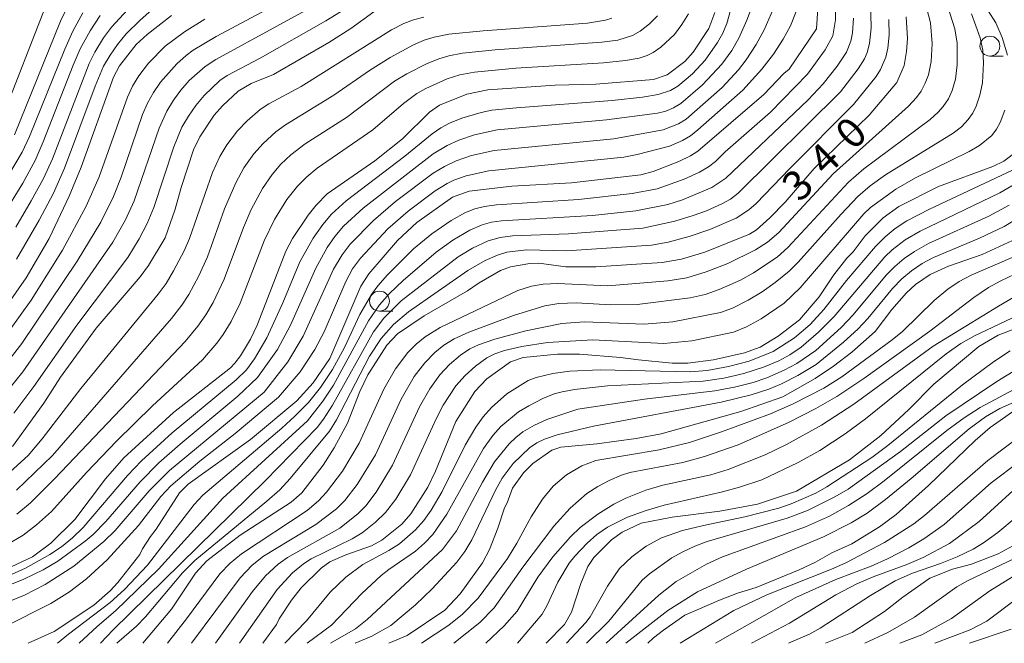
# Model space of a CAD drawing. Units: millimetres. Extents: x -72000 to -70000, y 22500 to 24000.
# Drawn here: x -71367 to -71243, y 22500 to 22579 of the extents above; entities that cross this region are included whole.
import ezdxf

# ---------------------------------------------------------------- set-up
doc = ezdxf.new("R2010")
doc.units = ezdxf.units.MM
for name, color, linetype, lineweight in [('633100_広葉樹林', 7, 'Continuous', 9), ('710100_等高線（計曲線）', 7, 'Continuous', 20), ('710107_等高線（計曲線）（注記）', 7, 'Continuous', 20), ('710200_等高線（主曲線）', 7, 'Continuous', 9)]:
    doc.layers.add(name, color=color, linetype=linetype, lineweight=lineweight)
doc.styles.add('Style-WORKING', font='txt')

msp = doc.modelspace()

# ---------------------------------------------------------------- linework, layer by layer
at = {"layer": '633100_広葉樹林'}
for p, q in [((-71244.82, 22573.93), (-71243.15, 22573.93)), ((-71321.66, 22541.83), (-71319.99, 22541.83))]:
    msp.add_line(p, q, dxfattribs=at)
for centre in [(-71244.82, 22575.18), (-71321.66, 22543.08)]:
    msp.add_circle(centre, 1.25, dxfattribs=at)
at = {"layer": '710100_等高線（計曲線）', "flags": 128}
for points in [[(-71367.61, 22564), (-71361.81, 22578.33), (-71357.2, 22587.77)], [(-71266.21, 22583.83), (-71266.63, 22577.36), (-71270.08, 22572.29), (-71270.74, 22571.74), (-71273.29, 22569.11), (-71281.59, 22561.97), (-71282.51, 22561.36), (-71283.97, 22560.65), (-71287.19, 22559.39), (-71288.77, 22558.97), (-71297.48, 22557.95), (-71305.02, 22557.55), (-71310.35, 22556.94), (-71312.45, 22556.18), (-71316.96, 22552.96), (-71319.38, 22550.7), (-71323.02, 22546.53), (-71324.01, 22544.98), (-71327.9, 22535.84), (-71330.02, 22532.79), (-71332.08, 22530.52), (-71337.91, 22525.65), (-71345.73, 22520.03), (-71346.85, 22518.94), (-71349.79, 22514.36), (-71350.5, 22513.44), (-71351.48, 22511.91), (-71351.82, 22511.19), (-71354.61, 22507.65), (-71355.56, 22506.6), (-71357.6, 22504.81), (-71362.62, 22501.47), (-71365.9, 22500)], [(-71370.76, 22508.35), (-71365.33, 22510.87), (-71363.01, 22512.6), (-71360, 22515.57), (-71356.16, 22520.69), (-71353.82, 22523.36), (-71347.58, 22529.06), (-71340.41, 22534.68), (-71339.86, 22535.27), (-71339.16, 22536.17), (-71337.9, 22538.29), (-71337.06, 22540.03), (-71333.44, 22549.38), (-71332.59, 22550.97), (-71330.64, 22553.91), (-71329.65, 22555.16), (-71328.25, 22556.58), (-71322.24, 22560.72), (-71318.75, 22563.51), (-71315.38, 22566.88), (-71314.12, 22567.74), (-71310.67, 22569.15), (-71308.02, 22569.68), (-71299.54, 22570.26), (-71294.41, 22570.4), (-71287.15, 22570.99), (-71285.45, 22571.55), (-71283.24, 22573.25), (-71282.16, 22574.4), (-71280.21, 22577.39), (-71279.43, 22579.43)], [(-71368.66, 22542.4), (-71366.14, 22546.03), (-71363.23, 22550.97), (-71360.72, 22556.29), (-71359.21, 22559.96), (-71355.16, 22571.27), (-71354.4, 22572.7), (-71352.28, 22575.39), (-71350.92, 22576.66), (-71347.85, 22579.04)], [(-71322.37, 22579.51), (-71325.28, 22577.39), (-71328.02, 22575.64), (-71335.01, 22571.62), (-71337.82, 22570.47), (-71339.46, 22569.51), (-71341.42, 22567.68), (-71342.46, 22566.49), (-71344.29, 22563.78), (-71345.07, 22562.13), (-71346.62, 22557.4), (-71347.39, 22554.67), (-71348.65, 22551.04), (-71350.73, 22547.57), (-71351.77, 22546.15), (-71357.31, 22539.66), (-71361.8, 22533.51), (-71363.91, 22530.23), (-71367.87, 22524.76)], [(-71351.43, 22500), (-71347.83, 22504.29), (-71344.8, 22508.83), (-71343.38, 22510.38), (-71339.2, 22513.61), (-71332.78, 22517.75), (-71331.44, 22518.94), (-71328.75, 22522.44), (-71327.37, 22524.59), (-71325.67, 22527.7), (-71324.14, 22531.68), (-71323.14, 22533.78), (-71320.75, 22537.54), (-71319.39, 22538.94), (-71316.02, 22541.22), (-71310.59, 22544.37), (-71309.11, 22545.39), (-71306.42, 22546.94), (-71305.15, 22547.4), (-71302.75, 22547.83), (-71301.62, 22547.84), (-71298.22, 22547.41), (-71294.43, 22547.41), (-71286.06, 22547.95), (-71283.64, 22548.37), (-71280.72, 22549.22), (-71275.07, 22551.49), (-71274.22, 22552.05), (-71272.53, 22553.55), (-71270.6, 22555.55), (-71266.93, 22559.79), (-71260.02, 22566.48), (-71256.54, 22570.61), (-71255.6, 22572.76), (-71255.3, 22574.52), (-71255.21, 22576.15), (-71255.35, 22578.86)], [(-71336.33, 22500), (-71334.63, 22502.38), (-71334.29, 22503.08), (-71332.74, 22505.45), (-71331.53, 22506.97), (-71329.02, 22509.48), (-71327.89, 22510.26), (-71325.9, 22511.13), (-71322.68, 22512.29), (-71321.38, 22512.99), (-71318.85, 22514.98), (-71317.71, 22516.28), (-71315.59, 22519.66), (-71314.62, 22521.67), (-71312.04, 22527.94), (-71309.64, 22531.72), (-71308.13, 22533.31), (-71305.15, 22535.42), (-71303.59, 22535.96), (-71299.23, 22536.39), (-71296.49, 22536.39), (-71291.3, 22535.99), (-71289.06, 22535.67), (-71284.82, 22535.27), (-71282.84, 22535.27), (-71279.6, 22535.67), (-71275.7, 22536.56), (-71273.72, 22537.28), (-71271.47, 22538.65), (-71268.78, 22540.71), (-71266.3, 22543.63), (-71264.47, 22546.4), (-71262.81, 22548.49), (-71262.05, 22549.27), (-71260.54, 22551.3), (-71258.25, 22553.55), (-71256.28, 22554.99), (-71251.27, 22557.5), (-71244.43, 22560.01), (-71243.06, 22560.71), (-71241.33, 22562)], [(-71240.9, 22551.22), (-71245.79, 22548.95), (-71250.05, 22547.48), (-71252.36, 22546.44), (-71254.17, 22545.17), (-71255.33, 22544.12), (-71257.16, 22542.03), (-71259.25, 22539.24), (-71262.19, 22536.64), (-71264.51, 22534.87), (-71266.8, 22533.32), (-71270.87, 22531.01), (-71276.18, 22529.19), (-71286.22, 22526.39), (-71289.33, 22525.77), (-71294.29, 22525.12), (-71298.82, 22524.69), (-71299.95, 22524.3), (-71302.34, 22522.63), (-71303.51, 22521.47), (-71304.92, 22519.52), (-71305.6, 22517.69), (-71305.94, 22517.07), (-71306.77, 22514.48), (-71307.79, 22511.8), (-71308.69, 22510.12), (-71311.51, 22506.21), (-71313.45, 22504.19), (-71318.19, 22500.97), (-71320.5, 22500)], [(-71300.67, 22500), (-71298.39, 22502.36), (-71297.49, 22503.92), (-71296.3, 22507.55), (-71295.43, 22509.68), (-71294.69, 22510.79), (-71292.45, 22513.02), (-71291.1, 22514), (-71288.72, 22515.14), (-71284.83, 22515.89), (-71278.83, 22516.65), (-71274.07, 22517.5), (-71269.18, 22519.17), (-71262.51, 22523.11), (-71258.56, 22526.16), (-71255.01, 22529.45), (-71251.86, 22532.61), (-71246.22, 22537.38), (-71243.76, 22538.78), (-71240.37, 22540.09)], [(-71287.88, 22500), (-71287.17, 22500.69), (-71285.91, 22501.67), (-71283.23, 22503.54), (-71278.84, 22505.45), (-71276.58, 22506.31), (-71274.26, 22507.04), (-71268.85, 22509.27), (-71266.77, 22510.22), (-71264.7, 22511.38), (-71262.22, 22512.52), (-71258.7, 22514.65), (-71256.63, 22516.21), (-71252.55, 22519.85), (-71246.69, 22525.55), (-71244.8, 22527.18), (-71241.99, 22529.16)], [(-71265.53, 22500), (-71262.14, 22501.35), (-71258.09, 22504), (-71255.76, 22505.81), (-71252.4, 22508.18), (-71249.53, 22509.32), (-71247.12, 22509.98), (-71243.76, 22511.27), (-71241.48, 22512.51)]]:
    msp.add_lwpolyline(points, dxfattribs=at)
at = {"layer": '710200_等高線（主曲線）', "flags": 128}
for points in [[(-71228.23, 22649.83), (-71243.65, 22637.59), (-71247.99, 22633.54), (-71254.14, 22626.85), (-71255.01, 22625.67), (-71255.7, 22624.49), (-71256.89, 22621.82), (-71257.09, 22620.96), (-71257.17, 22619.85), (-71257.09, 22618.55), (-71255.6, 22611.46), (-71255.37, 22609.13), (-71255.77, 22603.48), (-71256.15, 22600.17), (-71256.15, 22599.11), (-71256, 22597.84), (-71255.52, 22595.72), (-71254.93, 22593.87), (-71254.16, 22592.24), (-71250.83, 22587.07), (-71245.03, 22579.63), (-71244.09, 22578.11), (-71243.29, 22576.27), (-71242.62, 22574.03)], [(-71367.89, 22508.72), (-71366.22, 22509.44), (-71363.15, 22511.17), (-71361.68, 22512.15), (-71360.31, 22513.28), (-71358.98, 22514.56), (-71353.38, 22521.11), (-71351.62, 22522.97), (-71347.76, 22526.48), (-71339.7, 22533.16), (-71338.42, 22534.44), (-71337.4, 22535.83), (-71335.84, 22538.47), (-71333.82, 22542.88), (-71331.67, 22548.01), (-71330.01, 22550.99), (-71328.81, 22552.73), (-71327.71, 22554.01), (-71325.84, 22555.71), (-71318.47, 22561.32), (-71315.02, 22564.15), (-71313.93, 22564.9), (-71312.84, 22565.5), (-71311.29, 22566.13), (-71308.87, 22566.84), (-71307.5, 22567.1), (-71304.4, 22567.43), (-71292.36, 22568.34), (-71288.56, 22568.75), (-71286.56, 22569.08), (-71285.02, 22569.59), (-71284.1, 22570.15), (-71282.27, 22571.67), (-71280.68, 22573.42), (-71279.1, 22575.62), (-71278.43, 22576.82), (-71277.95, 22578.01), (-71276.62, 22582.73)], [(-71264.16, 22582.71), (-71264.27, 22578.5), (-71264.61, 22576.46), (-71265.54, 22574.71), (-71267.78, 22571.64), (-71272.45, 22566.88), (-71278.15, 22561.89), (-71279.37, 22560.65), (-71280.23, 22559.97), (-71281.39, 22559.3), (-71283.29, 22558.42), (-71286.71, 22557.23), (-71289.87, 22556.64), (-71296.6, 22555.88), (-71306.92, 22555.19), (-71308.43, 22554.99), (-71309.67, 22554.69), (-71310.83, 22554.25), (-71312.65, 22553.23), (-71315.09, 22551.56), (-71317.36, 22549.66), (-71320.63, 22546.39), (-71321.85, 22545.02), (-71322.68, 22543.91), (-71324.13, 22541.39), (-71326.05, 22537.26), (-71327.58, 22534.45), (-71329.08, 22532.19), (-71330.59, 22530.33), (-71332.3, 22528.58), (-71333.97, 22527.1), (-71343.91, 22518.66), (-71345, 22517.47), (-71350.88, 22509.82), (-71353.75, 22506.79), (-71355.58, 22505.15), (-71360.82, 22501.17), (-71362.18, 22500)], [(-71369.21, 22530.92), (-71366.55, 22534.19), (-71355.21, 22550.5), (-71353.63, 22553.29), (-71352.52, 22555.7), (-71349.4, 22564.83), (-71348.44, 22567), (-71347.6, 22568.36), (-71346.65, 22569.64), (-71345.6, 22570.84), (-71343.62, 22572.62), (-71342.28, 22573.49), (-71326.91, 22581.95)], [(-71351.4, 22581.93), (-71355.39, 22577.56), (-71356.38, 22576.22), (-71357.49, 22574.42), (-71358.2, 22572.99), (-71362.83, 22560.99), (-71363.97, 22558.53), (-71365.49, 22555.69), (-71367.44, 22552.37)], [(-71376.07, 22502.11), (-71366.34, 22506.08), (-71363.75, 22507.42), (-71360.12, 22509.72), (-71356.36, 22512.82), (-71354.93, 22514.2), (-71350.67, 22519.19), (-71348.08, 22521.74), (-71336.19, 22531.62), (-71333.2, 22535.44), (-71331.26, 22538.66), (-71327.43, 22547.09), (-71326.37, 22548.9), (-71325.36, 22550.25), (-71322.41, 22553.24), (-71319.63, 22555.6), (-71314.89, 22559.17), (-71313.47, 22560.04), (-71312, 22560.73), (-71310.07, 22561.39), (-71307.23, 22562.04), (-71292.14, 22563.52), (-71285.97, 22564.62), (-71284.01, 22565.4), (-71283.04, 22565.98), (-71278.53, 22569.99), (-71276.48, 22572.19), (-71275.49, 22573.47), (-71274.26, 22575.38), (-71273.23, 22577.24), (-71271.77, 22580.57)], [(-71370.95, 22506.25), (-71366.44, 22508.06), (-71364, 22509.24), (-71362.15, 22510.35), (-71358.7, 22512.84), (-71357.69, 22513.71), (-71356.12, 22515.32), (-71351.8, 22520.33), (-71349.43, 22522.73), (-71346.74, 22525.09), (-71339.48, 22531.12), (-71337.01, 22533.45), (-71334.51, 22537), (-71332.87, 22540.05), (-71329.69, 22547.24), (-71328.26, 22549.83), (-71327.3, 22551.22), (-71326.21, 22552.5), (-71323.72, 22554.79), (-71314.9, 22561.6), (-71313.16, 22562.67), (-71311.68, 22563.36), (-71309.71, 22564.01), (-71306.84, 22564.64), (-71293.09, 22565.89), (-71286.66, 22566.73), (-71285.61, 22567.01), (-71284.63, 22567.43), (-71283.71, 22567.97), (-71280.99, 22570.29), (-71278.57, 22572.92), (-71277.3, 22574.64), (-71276.44, 22576.16), (-71275.42, 22578.44), (-71274.51, 22580.9)], [(-71363.73, 22580.04), (-71369.06, 22566.38)], [(-71368.13, 22535.87), (-71366.69, 22537.75), (-71359.72, 22548.1), (-71356.75, 22553), (-71355.15, 22556.25), (-71354.18, 22558.68), (-71351.48, 22566.57), (-71350.87, 22568), (-71350.12, 22569.36), (-71349.24, 22570.64), (-71347.19, 22572.97), (-71346.01, 22573.99), (-71345.1, 22574.65), (-71342.23, 22576.4), (-71334.6, 22580.46)], [(-71367.69, 22528.98), (-71365.15, 22532.35), (-71359.75, 22540.07), (-71353.34, 22548.57), (-71351.89, 22550.91), (-71350.89, 22552.84), (-71350.05, 22554.86), (-71347.55, 22562.52), (-71346.54, 22564.96), (-71345.72, 22566.38), (-71344.78, 22567.72), (-71343.73, 22568.98), (-71341.74, 22570.85), (-71340.85, 22571.48), (-71336.66, 22573.68), (-71328.4, 22578.38), (-71324.4, 22580.85)], [(-71349.48, 22580.5), (-71351.83, 22578.41), (-71353.54, 22576.71), (-71354.64, 22575.39), (-71355.58, 22574.05), (-71356.39, 22572.64), (-71357.46, 22570.12), (-71361.3, 22559.8), (-71362.71, 22556.67), (-71364.48, 22553.25), (-71367.37, 22548.36)], [(-71259.84, 22580.95), (-71259.75, 22577.49), (-71259.97, 22575.49), (-71260.26, 22574.38), (-71260.61, 22573.56), (-71261.39, 22572.3), (-71263.63, 22569.42), (-71276.49, 22556.66), (-71277.48, 22555.92), (-71278.49, 22555.35), (-71280.48, 22554.46), (-71282.17, 22553.85), (-71284.48, 22553.16), (-71288.49, 22552.28), (-71297.85, 22551.53), (-71304.93, 22551.3), (-71306.46, 22551.1), (-71307.98, 22550.66), (-71309.96, 22549.74), (-71311.74, 22548.64), (-71318.95, 22543.1), (-71321.12, 22540.92), (-71322.43, 22539.21), (-71327.59, 22529.97), (-71328.7, 22528.23), (-71329.52, 22527.16), (-71336.05, 22520.46), (-71355.18, 22501.68), (-71356.77, 22500)], [(-71252.82, 22580.05), (-71252.31, 22578.1), (-71252.09, 22575.52), (-71252.21, 22573.23), (-71252.56, 22571.55), (-71252.95, 22570.5), (-71253.49, 22569.52), (-71254.07, 22568.72), (-71255.08, 22567.63), (-71264.56, 22559.09), (-71271.41, 22551.71), (-71272.81, 22550.52), (-71274.34, 22549.54), (-71277.83, 22547.8), (-71280.55, 22546.76), (-71282.99, 22546.03), (-71285.36, 22545.64), (-71292.91, 22545.02), (-71299.22, 22545.31), (-71301.06, 22545.2), (-71302.51, 22544.95), (-71304.24, 22544.41), (-71314.01, 22539.76), (-71315.9, 22538.59), (-71317.05, 22537.67), (-71318.09, 22536.62), (-71319.64, 22534.55), (-71321.13, 22531.98), (-71324.23, 22525.2), (-71326.33, 22521.69), (-71328.33, 22519.01), (-71329.34, 22517.93), (-71330.75, 22516.74), (-71339.03, 22511.27), (-71340.47, 22510.1), (-71341.76, 22508.76), (-71345.94, 22503.09), (-71348.36, 22500)], [(-71250.16, 22580.24), (-71249.22, 22577.34), (-71248.92, 22575.55), (-71248.92, 22572.83), (-71249.16, 22571.04), (-71249.56, 22569.6), (-71250.04, 22568.53), (-71250.69, 22567.56), (-71251.32, 22566.85), (-71252.32, 22565.96), (-71260.69, 22559.73), (-71262.64, 22558.04), (-71270.24, 22549.81), (-71271.6, 22548.61), (-71274.59, 22546.62), (-71276.22, 22545.73), (-71278.9, 22544.54), (-71280.65, 22543.92), (-71282.53, 22543.48), (-71289.22, 22542.67), (-71292.54, 22542.61), (-71296.92, 22542.88), (-71299.1, 22542.77), (-71300.85, 22542.47), (-71304.81, 22541.26), (-71310.41, 22539.16), (-71312.25, 22538.32), (-71313.56, 22537.53), (-71314.69, 22536.62), (-71315.96, 22535.31), (-71317.28, 22533.58), (-71318.94, 22530.72), (-71322.17, 22523.73), (-71324.47, 22519.99), (-71326.04, 22517.96), (-71327.06, 22516.93), (-71329.68, 22514.94), (-71336.24, 22510.96), (-71337.68, 22509.84), (-71339.2, 22508.26), (-71345.32, 22500)], [(-71356.81, 22579.02), (-71358.09, 22577.1), (-71359.32, 22574.83), (-71360.2, 22572.78), (-71363.98, 22563.14), (-71365, 22560.79), (-71366.56, 22557.93), (-71369.04, 22553.9)], [(-71368.96, 22502.02), (-71363.05, 22505.01), (-71360.66, 22506.48), (-71358.52, 22508.1), (-71355.93, 22510.49), (-71352, 22514.84), (-71349.19, 22518.47), (-71347.92, 22519.82), (-71344.29, 22522.92), (-71339.84, 22526.4), (-71334.36, 22530.98), (-71331.64, 22534.18), (-71329.79, 22536.97), (-71328.63, 22539.21), (-71325.91, 22545.54), (-71325.04, 22547.13), (-71324.06, 22548.5), (-71320.61, 22552.18), (-71318.06, 22554.42), (-71314.64, 22556.95), (-71313.12, 22557.9), (-71312.29, 22558.31), (-71310.73, 22558.86), (-71307.89, 22559.49), (-71290.89, 22561.21), (-71289.23, 22561.53), (-71285.15, 22562.57), (-71283.53, 22563.28), (-71282.51, 22563.89), (-71281.59, 22564.63), (-71275.93, 22569.64), (-71273.52, 22572.27), (-71272.05, 22574.18), (-71270.86, 22576.04), (-71269.93, 22577.73), (-71269.2, 22579.52)], [(-71316.08, 22578.82), (-71317.38, 22578.48), (-71318.6, 22578.03), (-71320.15, 22577.25), (-71331.51, 22570.09), (-71335.58, 22567.91), (-71336.67, 22567.19), (-71338.33, 22565.77), (-71339.53, 22564.5), (-71340.86, 22562.76), (-71341.77, 22561.27), (-71342.7, 22559.29), (-71345.59, 22550.95), (-71346.26, 22549.39), (-71347.57, 22546.87), (-71348.52, 22545.31), (-71349.5, 22543.96), (-71359.24, 22532.06), (-71364.1, 22525.74), (-71365.89, 22523.65), (-71368.6, 22521.15)], [(-71359.02, 22579.38), (-71360.27, 22577.08), (-71361.28, 22574.81), (-71365.71, 22563.82), (-71366.64, 22561.82), (-71368.34, 22558.95)], [(-71282.77, 22579.23), (-71283.59, 22577.9), (-71284.54, 22576.66), (-71286.23, 22575.05), (-71287.2, 22574.39), (-71287.95, 22574.01), (-71288.95, 22573.68), (-71290.68, 22573.37), (-71293.46, 22573.09), (-71304.49, 22572.41), (-71309.71, 22571.9), (-71311.53, 22571.55), (-71313.14, 22571.05), (-71315.84, 22569.85), (-71316.94, 22569.21), (-71318.63, 22567.94), (-71322.51, 22564.65), (-71329.49, 22559.81), (-71330.81, 22558.73), (-71332, 22557.54), (-71333.31, 22555.87), (-71334.88, 22553.34), (-71336.17, 22550.67), (-71339.21, 22542.84), (-71340.33, 22540.53), (-71341.34, 22538.87), (-71342.13, 22537.79), (-71343.93, 22535.69), (-71350.22, 22529.89), (-71354.77, 22525.46), (-71358.56, 22521.49), (-71362.95, 22516.61), (-71364.83, 22514.9), (-71366.51, 22513.63), (-71367.93, 22512.76)], [(-71286.68, 22579), (-71287.69, 22577.97), (-71288.83, 22577.08), (-71289.79, 22576.53), (-71291.65, 22575.94), (-71293.65, 22575.66), (-71307.09, 22574.71), (-71311.23, 22574.29), (-71312.93, 22573.96), (-71314.2, 22573.59), (-71315.74, 22572.95), (-71318.21, 22571.7), (-71319.76, 22570.76), (-71325.83, 22566.2), (-71331.03, 22562.88), (-71332.82, 22561.49), (-71334.07, 22560.32), (-71335.18, 22559.02), (-71336.4, 22557.26), (-71337.82, 22554.62), (-71338.79, 22552.33), (-71341.22, 22545.84), (-71342.61, 22542.91), (-71343.52, 22541.35), (-71344.52, 22539.93), (-71346.12, 22538.01), (-71348.37, 22535.61), (-71362.55, 22520.7), (-71365.58, 22517.69), (-71367.31, 22516.24)], [(-71247.12, 22579.23), (-71246.06, 22576.21), (-71245.73, 22574.66), (-71245.61, 22573.08), (-71245.77, 22570.54), (-71246.08, 22568.99), (-71246.58, 22567.51), (-71247, 22566.68), (-71247.54, 22565.93), (-71248.41, 22565.03), (-71249.46, 22564.24), (-71257.95, 22558.98), (-71259.88, 22557.58), (-71261.45, 22556.26), (-71263.55, 22554.04), (-71268.94, 22547.97), (-71270.07, 22546.86), (-71271.84, 22545.42), (-71273.5, 22544.25), (-71275.24, 22543.21), (-71277.24, 22542.21), (-71278.74, 22541.63), (-71284.74, 22540.47), (-71288.34, 22540.17), (-71295.9, 22540.48), (-71298.7, 22540.24), (-71303.23, 22539.33), (-71307.13, 22538.3), (-71309.18, 22537.59), (-71310.28, 22537.08), (-71311.48, 22536.28), (-71312.84, 22535.11), (-71314.05, 22533.8), (-71315.31, 22532.05), (-71316.61, 22529.75), (-71320.01, 22522.41), (-71322.08, 22519.02), (-71323.39, 22517.31), (-71324.39, 22516.28), (-71326.66, 22514.5), (-71333.24, 22510.81), (-71334.42, 22509.98), (-71335.99, 22508.51), (-71337.66, 22506.52), (-71342.31, 22500)], [(-71368.27, 22539.33), (-71365.51, 22543.19), (-71361.55, 22549.51), (-71358.58, 22555.04), (-71356.93, 22558.74), (-71353.36, 22568.76), (-71352.73, 22570.13), (-71351.95, 22571.42), (-71350.74, 22573.03), (-71348.62, 22575.18), (-71346.2, 22576.98), (-71343.64, 22578.59)], [(-71292.4, 22578.7), (-71293.2, 22578.45), (-71295.49, 22578.09), (-71308.62, 22577.12), (-71312.93, 22576.67), (-71314.79, 22576.31), (-71316.03, 22575.93), (-71317.37, 22575.36), (-71320.33, 22573.75), (-71322.9, 22572.11), (-71327.4, 22568.99), (-71333.48, 22565.27), (-71334.69, 22564.38), (-71336.31, 22562.93), (-71337.46, 22561.63), (-71338.72, 22559.87), (-71339.76, 22557.98), (-71341.15, 22554.71), (-71343.29, 22548.66), (-71344.4, 22546.26), (-71345.65, 22543.93), (-71346.55, 22542.58), (-71347.85, 22540.91), (-71362.8, 22523.64), (-71367.37, 22519.29)], [(-71261.97, 22578.7), (-71262.12, 22576.87), (-71262.32, 22575.8), (-71262.89, 22574.4), (-71264.06, 22572.67), (-71265.79, 22570.43), (-71267.68, 22568.4), (-71278.04, 22558.55), (-71279.83, 22557.38), (-71283.5, 22555.82), (-71285.37, 22555.26), (-71289.39, 22554.45), (-71294.84, 22553.85), (-71306.32, 22553.19), (-71307.55, 22553.01), (-71308.75, 22552.68), (-71310.27, 22552.03), (-71312.44, 22550.77), (-71314.53, 22549.26), (-71318.69, 22545.66), (-71320.39, 22544.05), (-71321.65, 22542.63), (-71323.05, 22540.61), (-71327.45, 22532.5), (-71328.78, 22530.47), (-71330.73, 22527.99), (-71341.37, 22518.29), (-71349.49, 22509.35), (-71354.87, 22504.09), (-71357.21, 22502.12), (-71359.47, 22500)], [(-71257.53, 22578.55), (-71257.52, 22576.54), (-71257.68, 22574.94), (-71257.94, 22573.77), (-71258.58, 22572.22), (-71259.14, 22571.34), (-71261.99, 22567.82), (-71270, 22559.79), (-71274.26, 22555.36), (-71275.17, 22554.55), (-71276.74, 22553.52), (-71280.09, 22552.08), (-71282.69, 22551.21), (-71285.31, 22550.52), (-71287.41, 22550.13), (-71298.13, 22549.42), (-71303.17, 22549.53), (-71305.63, 22549.22), (-71306.82, 22548.86), (-71308.35, 22548.2), (-71310.53, 22546.92), (-71318.02, 22541.74), (-71319.91, 22540.14), (-71321.45, 22538.39), (-71322.91, 22536.16), (-71327.08, 22528.13), (-71327.94, 22526.72), (-71332.89, 22520.73), (-71334.22, 22519.33), (-71335.83, 22517.91), (-71344.89, 22510.41), (-71346.46, 22508.88), (-71351.12, 22503.32), (-71352.25, 22502.16), (-71354.72, 22500)], [(-71242.93, 22567.11), (-71243.52, 22565.56), (-71244, 22564.71), (-71244.59, 22563.94), (-71246.15, 22562.65), (-71247.43, 22561.92), (-71254.18, 22558.59), (-71256.66, 22557.16), (-71259.85, 22554.85), (-71260.7, 22554.05), (-71268.7, 22544.74), (-71270.72, 22542.82), (-71273.61, 22540.83), (-71275.47, 22539.82), (-71277.11, 22539.18), (-71282.32, 22538.08), (-71285.86, 22537.75), (-71294.81, 22538.19), (-71300.5, 22537.86), (-71303.72, 22537.35), (-71305.92, 22536.85), (-71307.16, 22536.43), (-71308.14, 22535.93), (-71309.58, 22534.9), (-71310.89, 22533.73), (-71312.06, 22532.4), (-71313.63, 22529.99), (-71314.54, 22528.25), (-71317.76, 22521.21), (-71319.6, 22518.15), (-71320.9, 22516.47), (-71322.16, 22515.23), (-71323.84, 22513.92), (-71325.09, 22513.14), (-71330.25, 22510.62), (-71331.24, 22510.01), (-71332.61, 22508.87), (-71334.54, 22506.79), (-71339.3, 22500)], [(-71241.97, 22559.55), (-71252.43, 22554.66), (-71255.29, 22553.17), (-71256.76, 22552.2), (-71258.01, 22551.18), (-71259.23, 22549.95), (-71262.87, 22545.66), (-71265.73, 22542.01), (-71267.45, 22540.12), (-71269.41, 22538.46), (-71272.09, 22536.72), (-71275.12, 22535.53), (-71277.74, 22534.84), (-71280.41, 22534.36), (-71282.56, 22534.17), (-71293.89, 22534.44), (-71297.69, 22534.24), (-71299.85, 22533.97), (-71301.95, 22533.48), (-71302.93, 22533.08), (-71305.64, 22531.42), (-71307.57, 22529.68), (-71308.6, 22528.5), (-71309.52, 22527.23), (-71310.86, 22524.93), (-71313.76, 22519.11), (-71315.14, 22516.78), (-71316.07, 22515.47), (-71317.13, 22514.27), (-71319.13, 22512.53), (-71320.47, 22511.68), (-71323.75, 22509.93), (-71325.91, 22508.34), (-71327.85, 22506.44), (-71330.84, 22502.81), (-71333.57, 22500)], [(-71239.85, 22558.91), (-71243.58, 22556.71), (-71253.61, 22551.89), (-71255.49, 22550.78), (-71257.13, 22549.54), (-71258.06, 22548.67), (-71264.41, 22541.15), (-71266.39, 22539.15), (-71268.59, 22537.27), (-71270, 22536.33), (-71271.38, 22535.57), (-71273.3, 22534.77), (-71275.78, 22533.96), (-71278.33, 22533.37), (-71280.9, 22533), (-71292.94, 22532.43), (-71297.11, 22531.95), (-71298.65, 22531.66), (-71299.65, 22531.39), (-71301.08, 22530.82), (-71302.88, 22529.91), (-71304.14, 22529.14), (-71306.4, 22527.28), (-71307.39, 22526.17), (-71308.56, 22524.52), (-71313.17, 22516.24), (-71314.95, 22513.71), (-71315.98, 22512.6), (-71317.12, 22511.61), (-71320.47, 22509.3), (-71321.43, 22508.53), (-71323.88, 22506.27), (-71327.7, 22502.29), (-71330.76, 22500)], [(-71327.82, 22500), (-71324.66, 22501.81), (-71323.2, 22503.01), (-71313.72, 22511.82), (-71311.98, 22514.15), (-71308.71, 22520.3), (-71307.18, 22522.85), (-71305.33, 22525.13), (-71304.5, 22525.93), (-71303.6, 22526.61), (-71302.15, 22527.45), (-71300.61, 22528.16), (-71296.71, 22529.49), (-71288.32, 22530.74), (-71279.44, 22531.78), (-71276.96, 22532.24), (-71274.63, 22532.85), (-71272.92, 22533.44), (-71270.7, 22534.4), (-71269.11, 22535.24), (-71266.75, 22536.88), (-71263.56, 22539.75), (-71262.04, 22541.34), (-71257.88, 22546.33), (-71256.79, 22547.45), (-71255.61, 22548.45), (-71254.33, 22549.32), (-71252.53, 22550.32), (-71244.95, 22553.78), (-71242.38, 22555.15)], [(-71324.71, 22500), (-71322.63, 22500.92), (-71320.24, 22502.26), (-71317.11, 22504.83), (-71315.03, 22506.86), (-71311.94, 22510.22), (-71310.9, 22511.56), (-71310.02, 22513.01), (-71307.07, 22519.29), (-71306.21, 22520.8), (-71304.84, 22522.65), (-71302.79, 22524.61), (-71301.87, 22525.23), (-71300.88, 22525.71), (-71299.31, 22526.25), (-71294.74, 22527.35), (-71278.66, 22530.34), (-71274.88, 22531.28), (-71272.66, 22532), (-71271.06, 22532.67), (-71268.98, 22533.72), (-71266.69, 22535.11), (-71263.24, 22537.89), (-71261.43, 22539.54), (-71260.19, 22540.88), (-71257.09, 22544.66), (-71255.92, 22545.87), (-71254.69, 22546.91), (-71253.35, 22547.8), (-71251.93, 22548.56), (-71246.15, 22551), (-71243.01, 22552.49), (-71239.85, 22554.39)], [(-71316.35, 22500), (-71312.95, 22502.29), (-71311.2, 22503.66), (-71309.25, 22505.67), (-71305.54, 22510.69), (-71304.36, 22512.6), (-71302.55, 22515.93), (-71301.15, 22518.16), (-71299.78, 22519.8), (-71298.1, 22521.2), (-71296.18, 22522.34), (-71294.41, 22523), (-71286.47, 22524.35), (-71282.62, 22525.29), (-71278.59, 22526.63), (-71272.42, 22528.9), (-71269.58, 22530.13), (-71265.72, 22532.13), (-71263.44, 22533.56), (-71257.13, 22538.19), (-71255.83, 22539.27), (-71251.85, 22543.16), (-71250.11, 22544.6), (-71248.7, 22545.55), (-71247.18, 22546.35), (-71241.43, 22548.83)], [(-71312.3, 22500), (-71309.03, 22502.63), (-71307.23, 22504.46), (-71303.6, 22509.57), (-71299.7, 22514.74), (-71297.65, 22517.02), (-71295.54, 22518.88), (-71294.18, 22519.75), (-71292.73, 22520.51), (-71291.19, 22521.15), (-71290.13, 22521.49), (-71283.47, 22522.78), (-71280.75, 22523.5), (-71276.51, 22525), (-71270.18, 22527.79), (-71266.73, 22529.57), (-71264.1, 22531.08), (-71260.67, 22533.32), (-71252.39, 22539.29), (-71246.85, 22543.52), (-71244.98, 22544.78), (-71243.44, 22545.63), (-71238.17, 22548.13)], [(-71308.28, 22500), (-71305.97, 22502.18), (-71304.34, 22504.04), (-71301.71, 22508.33), (-71299.84, 22510.89), (-71297.6, 22513.41), (-71296.4, 22514.58), (-71294.19, 22516.26), (-71292.18, 22517.51), (-71290.63, 22518.28), (-71288.12, 22519.26), (-71286, 22519.92), (-71279.94, 22521.23), (-71277.78, 22521.86), (-71273.12, 22523.74), (-71270.42, 22525.03), (-71266, 22527.48), (-71261.94, 22530.12), (-71251.98, 22537.41), (-71243.75, 22542.46), (-71239.88, 22544.7)], [(-71239.77, 22542.03), (-71246.74, 22538.71), (-71248.47, 22537.74), (-71250.33, 22536.45), (-71260.49, 22528.25), (-71263.03, 22526.38), (-71266.24, 22524.28), (-71268.95, 22522.77), (-71273.54, 22520.57), (-71276.33, 22519.64), (-71278.5, 22519.06), (-71285.84, 22517.41), (-71288.09, 22516.73), (-71290.42, 22515.86), (-71292.97, 22514.62), (-71294.29, 22513.68), (-71295.53, 22512.6), (-71297.08, 22510.99), (-71297.78, 22510.11), (-71299.19, 22507.7), (-71300.6, 22504.7), (-71301.2, 22503.68), (-71304.27, 22500)], [(-71242.29, 22536.82), (-71244.36, 22535.42), (-71248.29, 22532.52), (-71257.65, 22524.92), (-71259.7, 22523.38), (-71265.34, 22519.7), (-71266.75, 22518.92), (-71269.84, 22517.57), (-71271.39, 22517.01), (-71275.67, 22515.91), (-71280.88, 22514.84), (-71283.53, 22514.19), (-71286.17, 22513.28), (-71288.11, 22512.21), (-71289.88, 22510.89), (-71291.46, 22509.4), (-71292.96, 22507.2), (-71295.14, 22503.34), (-71295.68, 22502.62), (-71298.11, 22500)], [(-71290.64, 22500), (-71285.35, 22504.14), (-71281.62, 22506.48), (-71275.46, 22509.35), (-71265.77, 22513.4), (-71262.27, 22515.17), (-71260.29, 22516.38), (-71257.98, 22518.09), (-71254.74, 22520.75), (-71247.42, 22527.02), (-71245.39, 22528.5), (-71243.58, 22529.54), (-71229.27, 22535.88)], [(-71295.61, 22500), (-71292.78, 22502.78), (-71288.6, 22507.93), (-71287.69, 22508.76), (-71284.84, 22510.74), (-71283.56, 22511.49), (-71281.98, 22512.23), (-71280.42, 22512.81), (-71270.34, 22515.76), (-71267.77, 22516.71), (-71264.33, 22518.42), (-71262.65, 22519.42), (-71256.09, 22524.15), (-71250.38, 22528.63), (-71243.95, 22532.94), (-71240.06, 22535.35)], [(-71293.12, 22500), (-71286.49, 22506.07), (-71284.31, 22507.79), (-71280.5, 22509.96), (-71278.48, 22510.9), (-71268.05, 22514.67), (-71265.03, 22515.99), (-71262.63, 22517.33), (-71260.28, 22518.84), (-71258.11, 22520.45), (-71250.24, 22526.77), (-71248.06, 22528.4), (-71246.05, 22529.68), (-71236.32, 22534.9)], [(-71240.8, 22526.26), (-71245.06, 22523.03), (-71253.05, 22516.08), (-71254.41, 22515.02), (-71258.09, 22512.68), (-71262.96, 22510.14), (-71264.74, 22509.34), (-71272.9, 22506.09), (-71277.04, 22504.11), (-71283.8, 22500)], [(-71241.11, 22522.88), (-71244.66, 22520.19), (-71250.59, 22514.94), (-71253.12, 22513.17), (-71255.04, 22512.02), (-71257.72, 22510.64), (-71259.78, 22509.72), (-71264.23, 22508.02), (-71269.23, 22505.76), (-71279.36, 22500)], [(-71240.01, 22520.95), (-71246.16, 22515.33), (-71249.91, 22512.58), (-71253.21, 22510.81), (-71255.28, 22509.92), (-71259.52, 22508.38), (-71261.58, 22507.49), (-71264.21, 22506.09), (-71270.05, 22502.53), (-71274.82, 22500)], [(-71241.53, 22515.87), (-71243.83, 22513.97), (-71245.64, 22512.64), (-71246.91, 22511.86), (-71248.94, 22510.88), (-71251.02, 22510.03), (-71254.56, 22508.81), (-71256.75, 22507.87), (-71259.86, 22506.03), (-71266.2, 22501.91), (-71267.53, 22501.17), (-71270.17, 22500)], [(-71260.56, 22500), (-71257.66, 22501.34), (-71254.33, 22503.3), (-71248.97, 22507.12), (-71247.55, 22507.91), (-71241.72, 22510.66)], [(-71256.17, 22500), (-71253.4, 22501.08), (-71249.66, 22503.13), (-71244.81, 22506.62), (-71237.49, 22511.12)], [(-71251.77, 22500), (-71247.32, 22501.69), (-71245.2, 22502.8), (-71234.34, 22510.98)], [(-71247.38, 22500), (-71242.16, 22501.79)]]:
    msp.add_lwpolyline(points, dxfattribs=at)

# ---------------------------------------------------------------- texts
at = {"layer": '710107_等高線（計曲線）（注記）', "style": 'Style-WORKING'}
for s, p in [('0', (-71262.03, 22561.93)), ('4', (-71265.4, 22558.67)), ('3', (-71268.76, 22555.4))]:
    msp.add_text(s, height=3.75, rotation=44.0732, dxfattribs=at).set_placement(p)

doc.saveas('drawing.dxf')
